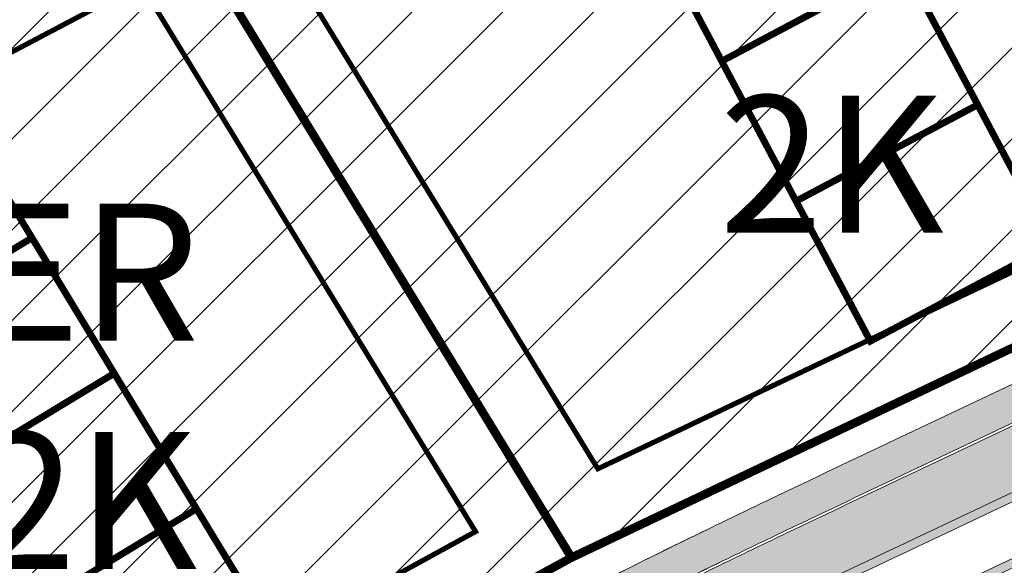
# Model space of a CAD drawing. Units: inches. Extents: x 2594 to 677945, y 1157 to 6585258.
# Drawn here: x 546709 to 546766, y 6582619 to 6582651 of the extents above; entities that cross this region are included whole.
import ezdxf

# ---------------------------------------------------------------- set-up
doc = ezdxf.new("R2010")
doc.units = ezdxf.units.IN
doc.header["$MEASUREMENT"] = 0
doc.linetypes.add('ACAD_ISO02W100', pattern=[15, 12, -3])
doc.linetypes.add('DASHDOT', pattern=[25.4, 12.7, -6.35, 0, -6.35])
for name, color, linetype, lineweight, true_color in [('19012_TL$0$TL_katend_asfalt_KT_t1', 7, 'Continuous', 9, 0xffd9cc), ('19012_TL$0$TL_katend_asfalt_ST_t2', 7, 'Continuous', 9, 0xa2c1c3), ('19012_TL$0$TL_katend_tugipeenar', 7, 'Continuous', 9, 0xd4b9a7)]:
    doc.layers.add(name, color=color, linetype=linetype, lineweight=lineweight, true_color=true_color)
for name, color, linetype, lineweight in [('19012_TL$0$TL_tee_servajoon', 250, 'Continuous', 9), ('19012_TL$0$TL_äärekivi_sõidutee_h12', 250, '19012_TL$0$19012_TL$0$äärekivi_MK', 13), ('PL_hoonemaht', 251, 'Continuous', 30), ('PL_hoonestusala', 155, 'ACAD_ISO02W100', 40), ('XR_xref', 7, 'Continuous', 9)]:
    doc.layers.add(name, color=color, linetype=linetype, lineweight=lineweight)
doc.layers.add('A-TEKSTID', color=7, linetype='Continuous')
doc.layers.add('KY_PIIR', color=10, linetype='Continuous')
doc.styles.add('GENERATED_STYLE_1', font='arial.ttf')
doc.linetypes.add('19012_TL$0$19012_TL$0$äärekivi_MK', pattern='A,1,[130,ltypeshp.shx,S=0.075,R=0,X=0,Y=-0.075],0', length=1)

# ---------------------------------------------------------------- blocks, each defined once
blk = doc.blocks.new('ridaelamu_4')
at = {"color": 5, "linetype": 'ByBlock', "ltscale": 0.05, "const_width": 0.4}
blk.add_lwpolyline([(29.25408791840528, -22.65388134651948), (14.62704395920082, -11.32694067325974), (0, 0), (7.347204761033936, 9.48781229785709), (36.6012926794283, -13.16606904863693)], close=True, dxfattribs=at)
for points in [[(7.31352197959859, -5.66347033663078), (14.66072674062889, 3.824341961235405)], [(14.62704395920082, -11.32694067325974), (21.97424872023839, -1.839128375395376)], [(21.94056593880305, -16.9904110098887), (29.28777069983698, -7.50259871201888)]]:
    blk.add_lwpolyline(points, dxfattribs=at)
blk = doc.blocks.new('A$Cd54e3606')
at = {"layer": 'PL_hoonestusala', "color": 251, "linetype": 'DASHDOT', "lineweight": 0, "ltscale": 0.4, "const_width": 0.3}
for points in [[(546781.169024355, 6582643.440909159), (546762.2485205664, 6582677.919821215), (546753.0810453582, 6582673.47563394), (546722.970982494, 6582657.171672888), (546742.5666086465, 6582625.093791946)], [(546726.4885556764, 6582616.52393553), (546735.4313050392, 6582621.428523022), (546715.9059371781, 6582653.394120649), (546707.0840934243, 6582648.743603482), (546673.7297460125, 6582627.211230808), (546703.3951753567, 6582600.26940636), (546713.1975094696, 6582607.490826255)]]:
    blk.add_lwpolyline(points, close=True, dxfattribs=at)
at = {"layer": 'PL_hoonemaht', "linetype": 'ByBlock'}
for p, rotation in [((546741.1211744045, 6582665.228018389), 335.709385005243), ((546694.4970287832, 6582640.258887292), 338.9999381905346)]:
    blk.add_blockref('ridaelamu_4', p, dxfattribs=dict(at, rotation=rotation))
blk = doc.blocks.new('19012_TL')
at = {"layer": '19012_TL$0$TL_katend_asfalt_KT_t1'}
h = blk.add_hatch(color=256, dxfattribs=at)
h.dxf.hatch_style = 1
edge = h.paths.add_edge_path()
edge.add_arc((546981.6637224957, 6582143.187863668), 529.9174889038281, 115.93553575136511, 116.6291286768853, ccw=False)
edge.add_arc((547014.702851003, 6582075.042334948), 605.6498440647215, 115.5448173250879, 115.9267893873521, ccw=False)
edge.add_arc((547790.8928713719, 6580450.996596306), 2405.648596542582, 115.3538315513847, 115.5448173575137, ccw=False)
edge.add_line((546760.7770757405, 6582624.934639958), (546778.9381734096, 6582633.540236446))
edge.add_line((546778.9381734096, 6582633.540236446), (546778.0603488652, 6582635.392781742))
edge.add_line((546778.0603488652, 6582635.392781742), (546759.899251197, 6582626.787185254))
edge.add_arc((547790.8928877474, 6580450.996562329), 2407.698634259148, 115.3538315573089, 115.5448173603959)
edge.add_arc((547014.7028007195, 6582075.042439276), 607.6997282512584, 115.5448172891546, 115.9267894242157)
edge.add_arc((546970.9804507496, 6582164.978021239), 507.6994643024144, 115.9267893674452, 116.656280125489)
edge.add_line((546743.2075969854, 6582618.716131982), (546744.1474916827, 6582616.89514158))
at = {"layer": '19012_TL$0$TL_katend_asfalt_ST_t2'}
h = blk.add_hatch(color=256, dxfattribs=at)
h.dxf.hatch_style = 1
edge = h.paths.add_edge_path()
edge.add_arc((546790.493761948, 6582494.508393126), 125.8097927294264, 127.00396047689901, 128.6639829063656, ccw=False)
edge.add_arc((546802.3984867121, 6582478.712561752), 145.5893468321807, 124.52115629037141, 127.0039605086769, ccw=False)
edge.add_arc((546809.3435625465, 6582468.615402927), 157.8444149545431, 122.4203032714926, 124.52115628938111, ccw=False)
edge.add_arc((546826.8891428586, 6582440.989635143), 190.5710162767003, 120.51045174211339, 122.420303227311, ccw=False)
edge.add_arc((546837.7686558143, 6582422.527589169), 212.0002240013227, 118.982560275364, 120.5104517326667, ccw=False)
edge.add_arc((546868.9175456847, 6582366.29314425), 276.2852621945945, 117.64566275505521, 118.9825603104899, ccw=False)
edge.add_arc((546890.1293533756, 6582325.79733752), 322.0001519818261, 116.69073162988451, 117.6456627582503, ccw=False)
edge.add_arc((546970.980442192, 6582164.978038727), 501.9994448330845, 115.9267893618117, 116.69073168707439, ccw=False)
edge.add_arc((547014.7028166172, 6582075.042405961), 601.9997651647444, 115.54481728703311, 115.9267893992525, ccw=False)
edge.add_arc((547790.8928431703, 6580450.996656559), 2401.998530017144, 115.3538315588994, 115.54481737044739, ccw=False)
edge.add_line((546762.3400316354, 6582621.636205653), (546823.7850026463, 6582650.751771044))
edge.add_arc((546567.7171600636, 6583191.152788627), 597.999999840867, 295.3538315736464, 300.9041815142172)
edge.add_line((546874.8522762087, 6582678.052388861), (546873.0546626521, 6582681.055484847))
edge.add_arc((546567.7171601093, 6583191.152788533), 594.4999997363399, 295.35383157353573, 300.9041815150948, ccw=False)
edge.add_line((546822.2862778147, 6582653.914653255), (546760.8413068047, 6582624.799087863))
edge.add_arc((547790.8928423087, 6580450.996657945), 2405.49852839542, 115.3538315544918, 115.54481736604)
edge.add_arc((547014.7028165873, 6582075.042406261), 605.4997648814215, 115.5448172967002, 115.9267894089188)
edge.add_arc((546970.9804420081, 6582164.978038942), 505.4994445594817, 115.9267893537032, 116.6907316789332)
edge.add_arc((546890.1293533776, 6582325.797337536), 325.500151968966, 116.6907316314103, 117.6456627597928)
edge.add_arc((546868.917545666, 6582366.293144325), 279.7852621201571, 117.6456627587058, 118.982560314096)
edge.add_arc((546837.7686558397, 6582422.527589141), 215.5002240378762, 118.9825602776802, 120.510451734944)
edge.add_arc((546826.8891428843, 6582440.989635075), 194.0710163479316, 120.510451738558, 122.4203032237421)
edge.add_arc((546809.3435625706, 6582468.615402925), 161.3444149690575, 122.4203032783419, 124.52115629625)
edge.add_arc((546802.3984866611, 6582478.712561794), 149.0893467680969, 124.5211562835394, 127.0039605016621)
edge.add_arc((546790.493705363, 6582494.508467468), 129.3096993037185, 127.0039602797072, 128.6639750837531)
edge.add_line((546709.7072335036, 6582595.476503491), (546711.8938497293, 6582592.743609549))
at = {"layer": '19012_TL$0$TL_katend_tugipeenar'}
h = blk.add_hatch(color=256, dxfattribs=at)
h.dxf.hatch_style = 1
edge = h.paths.add_edge_path()
edge.add_arc((546790.4937585853, 6582494.508397576), 125.3097871512699, 127.0039604738864, 128.2085658624318, ccw=False)
edge.add_arc((546802.3984867015, 6582478.712561737), 145.089346837783, 124.52115628375469, 127.0039605019077, ccw=False)
edge.add_arc((546809.343562562, 6582468.615402922), 157.3444149664546, 122.42030327544401, 124.52115629321429, ccw=False)
edge.add_arc((546826.8891428623, 6582440.989635153), 190.071016270529, 120.5104517445219, 122.42030322973159, ccw=False)
edge.add_arc((546837.7686557971, 6582422.52758916), 211.5002240005597, 118.9825602701361, 120.51045172735641, ccw=False)
edge.add_arc((546868.9175457315, 6582366.293144245), 275.7852622215875, 117.64566276309489, 118.9825603185557, ccw=False)
edge.add_arc((546890.1293533753, 6582325.79733752), 321.5001519819814, 116.6907316298076, 117.64566275817069, ccw=False)
edge.add_arc((546970.9804421898, 6582164.978038691), 501.4994448648571, 115.9267893597663, 116.69073168502811, ccw=False)
edge.add_arc((547014.7028166691, 6582075.042405934), 601.4997652118122, 115.5448172903661, 115.92678940260359, ccw=False)
edge.add_arc((547790.8928431355, 6580450.996656368), 2401.498530174702, 115.3538315561986, 115.54481736774619, ccw=False)
edge.add_line((546762.5541351826, 6582621.184365337), (546823.9991061937, 6582650.299930728))
edge.add_arc((546567.7171601445, 6583191.15278847), 598.4999996641068, 295.353831573096, 301.2577554999847)
edge.add_line((546878.2722105692, 6582679.530065896), (546878.0127660825, 6582679.957486717))
edge.add_arc((546567.7171601454, 6583191.152788471), 597.9999996652728, 295.35383157294143, 301.2577554998142, ccw=False)
edge.add_line((546823.7850026463, 6582650.751771044), (546762.3400316354, 6582621.636205653))
edge.add_arc((547790.8928431703, 6580450.996656559), 2401.998530017145, 115.3538315588994, 115.5448173704474)
edge.add_arc((547014.7028166172, 6582075.042405961), 601.9997651647435, 115.5448172870331, 115.9267893992525)
edge.add_arc((546970.980442192, 6582164.978038727), 501.9994448330851, 115.9267893618117, 116.6907316870744)
edge.add_arc((546890.1293533756, 6582325.79733752), 322.0001519818252, 116.6907316298845, 117.6456627582503)
edge.add_arc((546868.9175456847, 6582366.29314425), 276.2852621946003, 117.6456627550552, 118.9825603104899)
edge.add_arc((546837.7686558143, 6582422.527589169), 212.0002240013256, 118.982560275364, 120.5104517326667)
edge.add_arc((546826.8891428586, 6582440.989635143), 190.5710162767057, 120.5104517421134, 122.4203032273109)
edge.add_arc((546809.3435625465, 6582468.615402927), 157.8444149545264, 122.4203032714926, 124.5211562893811)
edge.add_arc((546802.3984867121, 6582478.712561752), 145.5893468321953, 124.5211562903714, 127.0039605086769)
edge.add_arc((546790.4937585712, 6582494.508397565), 125.8097871516323, 127.0039604657075, 128.2085658541221)
edge.add_line((546712.6771497759, 6582593.365253366), (546712.9864127139, 6582592.97237115))
h = blk.add_hatch(color=256, dxfattribs=at)
edge = h.paths.add_edge_path()
edge.add_arc((546567.7171598969, 6583191.152788916), 601.5000001722279, 295.3538315762562, 301.25839212520884, ccw=False)
edge.add_line((546825.2837274778, 6582647.588888834), (546763.8387564663, 6582618.473323442))
edge.add_arc((547790.892844273, 6580450.996654869), 2398.498532017218, 115.3538315654043, 115.5448173769591)
edge.add_arc((547014.7028166659, 6582075.042405741), 598.4997653834948, 115.5448172823072, 115.9267893944983)
edge.add_arc((546970.9804423231, 6582164.978038496), 498.499445097921, 115.9267893637992, 116.6907316890371)
edge.add_arc((546890.1293533708, 6582325.797337489), 318.5001520066905, 116.6907316266534, 117.645662755022)
edge.add_arc((546868.9175456745, 6582366.293144171), 272.7852622598803, 117.6456627455287, 118.9825603008966)
edge.add_arc((546837.7686558482, 6582422.527589208), 208.5002239853399, 118.9825602884543, 120.5104517459561)
edge.add_arc((546826.8891427676, 6582440.989635241), 187.0710161460219, 120.5104517334399, 122.4203032188389)
edge.add_arc((546809.3435625657, 6582468.615402939), 154.3444149552265, 122.4203032796837, 124.521156297726)
edge.add_arc((546802.3984867085, 6582478.712561744), 142.0893468360613, 124.5211562874104, 127.0039605056539)
edge.add_arc((546790.493766906, 6582494.508386763), 122.3098007949144, 127.0039605367617, 128.1936106882596)
edge.add_arc((546733.9468090284, 6582605.327547387), 24.08136908792244, 217.5987856076048, 218.7884357590904)
edge.add_arc((546790.4937669055, 6582494.50838678), 121.8098007811975, 127.00396054149559, 128.1936106929866, ccw=False)
edge.add_arc((546802.3984867124, 6582478.712561743), 141.5893468390549, 124.52115628842259, 127.00396050669889, ccw=False)
edge.add_arc((546809.3435625557, 6582468.615402942), 153.844414947318, 122.42030327729739, 124.52115629522649, ccw=False)
edge.add_arc((546826.8891427993, 6582440.989635244), 186.5710161604663, 120.5104517421008, 122.42030322751219, ccw=False)
edge.add_arc((546837.7686557963, 6582422.527589188), 208.0002239766021, 118.9825602733869, 120.5104517307924, ccw=False)
edge.add_arc((546868.9175457214, 6582366.293144175), 272.2852622786707, 117.64566275458529, 118.98256030997649, ccw=False)
edge.add_arc((546890.1293533708, 6582325.797337461), 318.0001520317583, 116.69073162429069, 117.64566275265639, ccw=False)
edge.add_arc((546970.9804423213, 6582164.978038478), 497.9994451138343, 115.92678936264349, 116.6907316878808, ccw=False)
edge.add_arc((547014.7028167183, 6582075.042405662), 597.999765477567, 115.54481728349089, 115.92678939570041, ccw=False)
edge.add_arc((547790.8928442386, 6580450.996654818), 2397.998532048633, 115.35383156413519, 115.54481737568969, ccw=False)
edge.add_line((546764.0528600137, 6582618.021483126), (546825.4978310252, 6582647.137048518))
edge.add_arc((546567.7171598977, 6583191.152788918), 602.0000001736561, 295.3538315761051, 301.2583921250377)
edge.add_line((546880.0940399627, 6582676.541591012), (546879.8345907269, 6582676.969008951))
at = {"layer": '19012_TL$0$TL_katend_asfalt_KT_t1', "flags": 128}
blk.add_lwpolyline([(546744.1474916827, 6582616.89514158, -0.003026379294175212), (546749.8992086255, 6582619.735610654, -0.00166666907750046), (546753.5363566319, 6582621.488851849, -0.0008333329782825761), (546760.7770757405, 6582624.934639958), (546778.9381734096, 6582633.540236446), (546778.0603488652, 6582635.392781742), (546759.899251197, 6582626.787185254, 0.0008333329650092956), (546752.6523618319, 6582623.338460779, 0.001666669395137482), (546749.0029028285, 6582621.579285223, 0.003183014647280769), (546743.2075969854, 6582618.716131982)], format="xyb", close=True, dxfattribs=at)
at = {"layer": '19012_TL$0$TL_katend_asfalt_ST_t2', "flags": 128}
blk.add_lwpolyline([(546822.2862778147, 6582653.914653255), (546760.8413068047, 6582624.799087863, 0.0008333330019279523), (546753.6010391784, 6582621.35351461, 0.001666669295466313), (546749.9647919766, 6582619.600707636, 0.003333339563315566), (546743.9229925892, 6582616.613514866, 0.004166697192941214), (546739.0965792645, 6582614.136460923, 0.005833382191303927), (546733.3494487767, 6582611.040123888, 0.006666782903567156), (546728.3601552775, 6582608.188911352, 0.008333492064380787), (546722.8426337569, 6582604.812354271, 0.009166957328748124), (546717.9079877733, 6582601.549807438, 0.01083370088950905), (546712.6660477634, 6582597.77440593, 0.007243307661213718), (546709.7072335036, 6582595.476503491), (546711.8938497293, 6582592.743609549, -0.007243340935183211), (546714.7725935541, 6582594.979327249, -0.01083370089028812), (546719.8914745386, 6582598.666097978, -0.009166957328632248), (546724.7190746046, 6582601.85787128, -0.008333492064438359), (546730.1370896347, 6582605.173533385, -0.006666782903728915), (546735.0453506084, 6582607.978438572, -0.005833382191493369), (546740.7205868298, 6582611.036041688, -0.004166697192873794), (546745.4951032614, 6582613.486460655, -0.00333333956346081), (546751.4950701671, 6582616.452970567, -0.001666669295470408), (546755.1102985928, 6582618.195645705, -0.0008333330019271367), (546762.3400316354, 6582621.636205653), (546823.7850026463, 6582650.751771044, 0.02422270608087902)], format="xyb", dxfattribs=at)
at = {"layer": '19012_TL$0$TL_katend_tugipeenar', "flags": 128}
for points in [[(546823.7850026463, 6582650.751771044), (546762.3400316354, 6582621.636205653, 0.0008333330019271367), (546755.1102985928, 6582618.195645705, 0.001666669295470408), (546751.4950701671, 6582616.452970567, 0.00333333956346081), (546745.4951032614, 6582613.486460655, 0.004166697192873794), (546740.7205868298, 6582611.036041688, 0.005833382191493369), (546735.0453506084, 6582607.978438572, 0.006666782903728915), (546730.1370896347, 6582605.173533385, 0.008333492064438359), (546724.7190746046, 6582601.85787128, 0.009166957328632248), (546719.8914745386, 6582598.666097978, 0.01083370089028812), (546714.7725935541, 6582594.979327249, 0.005256130956529868), (546712.6771497759, 6582593.365253366), (546712.9864127139, 6582592.97237115, -0.005256130957085116), (546715.0735286671, 6582594.580030295, -0.0108337008895518), (546720.1748297908, 6582598.254139483, -0.009166957328148812), (546724.9871375827, 6582601.435802281, -0.008333492064482135), (546730.3909373999, 6582604.742765103, -0.006666782903345193), (546735.2876222987, 6582607.541054955, -0.005833382191591306), (546740.9525879106, 6582610.593124655, -0.004166697192864044), (546745.7196905003, 6582613.039738625, -0.003333339563459761), (546751.7136813372, 6582616.003293843, -0.001666669295549258), (546755.3259070807, 6582617.744521576, -0.0008333330019257584), (546762.5541351826, 6582621.184365337), (546823.9991061937, 6582650.299930728, 0.02576642774353461)], [(546825.2837274778, 6582647.588888834), (546763.8387564663, 6582618.473323442, 0.0008333330019570764), (546756.6195580062, 6582615.037776799, 0.001666669295349432), (546753.0253483574, 6582613.305233497, 0.003333339563348745), (546747.0672139337, 6582610.359406444, 0.004166697192886194), (546742.3445943948, 6582607.935622454, 0.00583338219118886), (546736.7412524401, 6582604.916753257, 0.006666782904571449), (546731.9140239916, 6582602.158155416, 0.008333492065280614), (546726.5955154524, 6582598.90338829, 0.009166957329343287), (546721.8749613041, 6582595.782388518, 0.01083370088998131), (546716.879139347, 6582592.18424857, 0.005190874644873417), (546714.8670782835, 6582590.634820892, 0.005190874644873417), (546715.1762386621, 6582590.241857967, -0.005190874644826429), (546717.1800744602, 6582591.784951616, -0.01083370089018709), (546722.1583165564, 6582595.370430023, -0.009166957328851165), (546726.8635784304, 6582598.481319291, -0.008333492065327467), (546732.1678717568, 6582601.727387136, -0.006666782904183296), (546736.9835241307, 6582604.479369639, -0.005833382191287498), (546742.5765954755, 6582607.492705421, -0.004166697192876354), (546747.291801173, 6582609.912684415, -0.003333339563347575), (546753.2439595277, 6582612.855556773, -0.001666669295428642), (546756.8351664946, 6582614.58665267, -0.0008333330019557021), (546764.0528600137, 6582618.021483126), (546825.4978310252, 6582647.137048518, 0.0257692073756584)]]:
    blk.add_lwpolyline(points, format="xyb", dxfattribs=at)
at = {"layer": '19012_TL$0$TL_tee_servajoon', "linetype": 'ByBlock', "flags": 128}
for points in [[(546712.6771497759, 6582593.365253366, -0.005256130956529868), (546714.7725935541, 6582594.979327249, -0.01083370089028812), (546719.8914745386, 6582598.666097978, -0.009166957328632248), (546724.7190746046, 6582601.85787128, -0.008333492064438359), (546730.1370896347, 6582605.173533385, -0.006666782903728915), (546735.0453506084, 6582607.978438572, -0.005833382191493369), (546740.7205868298, 6582611.036041688, -0.004166697192873794), (546745.4951032614, 6582613.486460655, -0.00333333956346081), (546751.4950701671, 6582616.452970567, -0.001666669295470408), (546755.1102985928, 6582618.195645705, -0.0008333330019271367), (546762.3400316354, 6582621.636205653), (546823.7850026463, 6582650.751771044, 0.02576642774347232), (546878.0127660825, 6582679.957486717, 0.02569491078515995)], [(546712.9864127139, 6582592.97237115, -0.005256130957085116), (546715.0735286671, 6582594.580030295, -0.0108337008895518), (546720.1748297908, 6582598.254139483, -0.009166957328148812), (546724.9871375827, 6582601.435802281, -0.008333492064482135), (546730.3909373999, 6582604.742765103, -0.006666782903345193), (546735.2876222987, 6582607.541054955, -0.005833382191591306), (546740.9525879106, 6582610.593124655, -0.004166697192864044), (546745.7196905003, 6582613.039738625, -0.003333339563459761), (546751.7136813372, 6582616.003293843, -0.001666669295549258), (546755.3259070807, 6582617.744521576, -0.0008333330019257584), (546762.5541351826, 6582621.184365337), (546823.9991061937, 6582650.299930728, 0.02576642774353461), (546878.2722105692, 6582679.530065896, 0.02576642774353461)], [(546879.8345907269, 6582676.969008951, -0.02576920737568501), (546825.2837274778, 6582647.588888834), (546763.8387564663, 6582618.473323442, 0.0008333330019570764), (546756.6195580062, 6582615.037776799, 0.001666669295349432), (546753.0253483574, 6582613.305233497, 0.003333339563348745), (546747.0672139337, 6582610.359406444, 0.004166697192886194), (546742.3445943948, 6582607.935622454, 0.00583338219118886), (546736.7412524401, 6582604.916753257, 0.006666782904571449), (546731.9140239916, 6582602.158155416, 0.008333492065280614), (546726.5955154524, 6582598.90338829, 0.009166957329343287), (546721.8749613041, 6582595.782388518, 0.01083370088998131), (546716.879139347, 6582592.18424857, 0.005190874644873417), (546714.8670782835, 6582590.634820892, 0.005190874644873417)], [(546740.5211383805, 6582617.353115399, -0.002065296108344401), (546742.934808738, 6582618.579091798, -0.003333339563219356), (546749.0029028285, 6582621.579285223, -0.001666669295530834), (546752.6523618319, 6582623.338460779, -0.0008333330019099105), (546759.899251197, 6582626.787185254), (546780.7713907596, 6582636.677403025)]]:
    blk.add_lwpolyline(points, format="xyb", dxfattribs=at)
at = {"layer": '19012_TL$0$TL_äärekivi_sõidutee_h12', "flags": 128}
blk.add_lwpolyline([(546877.0460614288, 6582683.465994835, -0.02618477003644118), (546822.2862778147, 6582653.914653255), (546760.8413068047, 6582624.799087863, 0.0008333330019279523), (546753.6010391784, 6582621.35351461, 0.001666669295466313), (546749.9647919766, 6582619.600707636, 0.003333339563315566), (546743.9229925892, 6582616.613514866, 0.004166697192941214), (546739.0965792645, 6582614.136460923, 0.005833382191303927), (546733.3494487767, 6582611.040123888, 0.006666782903567156), (546728.3601552775, 6582608.188911352, 0.008333492064380787), (546722.8426337569, 6582604.812354271, 0.009166957328748124), (546717.9079877733, 6582601.549807438, 0.01083370088950905), (546712.6660477612, 6582597.774405928, 0.01166725231222855), (546707.9334239201, 6582594.031320537, 0.0005314635642323386), (546707.7282605842, 6582593.860756557, -0.3110466378520781), (546700.9501597644, 6582593.238733205)], format="xyb", dxfattribs=at)
at = {"layer": '19012_TL$0$TL_äärekivi_sõidutee_h12', "linetype": 'Continuous', "flags": 128}
blk.add_lwpolyline([(546872.977622071, 6582681.184188961, -0.02422270605947417), (546822.2220467504, 6582654.050205349), (546760.7770757405, 6582624.934639958, 0.0008333330019305498), (546753.5363566319, 6582621.488851849, 0.001666669295488572), (546749.8992086255, 6582619.735610654, 0.003333339563366828), (546743.8556164174, 6582616.747531475, 0.004166697192870824), (546739.0269789402, 6582614.269336033, 0.00583338219117503), (546733.2767672696, 6582611.171338974, 0.006666782903722026), (546728.284000948, 6582608.318141837, 0.008333492064417782), (546722.7622148636, 6582604.938974971, 0.009166957328427159), (546717.8229811976, 6582601.673394986, 0.01083370088989117), (546712.5757672272, 6582597.894195015, 0.01166725231197192), (546707.8376535191, 6582594.146767627, 0.0005314635638455534), (546707.6322449726, 6582593.975999787, -0.3110466378483187), (546701.0235966688, 6582593.369527017, -0.3110466378483187)], format="xyb", dxfattribs=at)

msp = doc.modelspace()

# ---------------------------------------------------------------- hatches: boundary and pattern name
at = {"ltscale": 0.4, "true_color": 0xf8d731, "transparency": 33554687}
h = msp.add_hatch(dxfattribs=at)
h.set_pattern_fill('ANSI31', color=40, scale=30)
h.set_pattern_definition([(45, (0, 0), (-2.651650429449553, 2.651650429449553), [])])
h.paths.add_polyline_path([(546797.47, 6582701), (546807.89, 6582706.35), (546847.87, 6582728.68), (546818.35, 6582763.8), (546775.88, 6582741.26)])
h.paths.add_polyline_path([(546751.19, 6582677.02), (546763.92, 6582683.17), (546797.47, 6582701), (546775.88, 6582741.26), (546728.73, 6582716.45)])
h.paths.add_polyline_path([(546831.45, 6582662.75), (546853.62, 6582674.4), (546875.55, 6582687.65), (546847.87, 6582728.68), (546807.89, 6582706.35)])
h.paths.add_polyline_path([(546786.73, 6582641.66), (546831.45, 6582662.75), (546807.89, 6582706.35), (546797.47, 6582701), (546763.92, 6582683.17)])
h.paths.add_polyline_path([(546667.18, 6582627.75), (546705.07, 6582652.2), (546681.72, 6582691.61), (546644.87, 6582671.59), (546633.23, 6582664.07)])
h.paths.add_polyline_path([(546703.08, 6582595.15), (546728.61, 6582613.12), (546741.03, 6582619.91), (546717.38, 6582658.66), (546705.07, 6582652.2), (546667.18, 6582627.75)])
h.paths.add_polyline_path([(546741.03, 6582619.91), (546786.73, 6582641.66), (546763.92, 6582683.17), (546751.19, 6582677.02), (546717.38, 6582658.66)])
h.paths.add_polyline_path([(546705.07, 6582652.2), (546717.38, 6582658.66), (546751.19, 6582677.02), (546728.73, 6582716.45), (546681.72, 6582691.61)])

# ---------------------------------------------------------------- linework, layer by layer
at = {"layer": 'KY_PIIR', "color": 36, "const_width": 0.5}
for points in [[(546741.03, 6582619.91), (546786.73, 6582641.66), (546763.92, 6582683.17), (546751.19, 6582677.02), (546717.38, 6582658.66)], [(546703.08, 6582595.15), (546728.61, 6582613.12), (546741.03, 6582619.91), (546717.38, 6582658.66), (546705.07, 6582652.2), (546667.18, 6582627.75)]]:
    msp.add_lwpolyline(points, close=True, dxfattribs=at)
msp.add_lwpolyline([(546786.73, 6582641.66), (546741.03, 6582619.91), (546728.61, 6582613.12), (546703.08, 6582595.15), (546693.38, 6582586.4), (546677.86, 6582566.25), (546666.1, 6582542.19), (546659.04, 6582514.59), (546655.42, 6582482.99), (546652.39, 6582448.94), (546651.69, 6582441.14), (546648.58, 6582405.21), (546642.33, 6582365.83), (546631.08, 6582327.8), (546614.49, 6582290.42), (546592.89, 6582253.31), (546566.98, 6582220.85)], dxfattribs=at)

# ---------------------------------------------------------------- block references
at = {"color": 0, "ltscale": 0.4}
msp.add_blockref('A$Cd54e3606', (0, 0), dxfattribs=at)
at = {"layer": 'XR_xref'}
msp.add_blockref('19012_TL', (0, 0), dxfattribs=at)

# ---------------------------------------------------------------- texts
at = {"layer": 'A-TEKSTID', "color": 7, "linetype": 'Continuous', "lineweight": 13, "char_height": 8, "attachment_point": 2, "style": 'GENERATED_STYLE_1'}
for insert in [(546756.2004621815, 6582660.208727507), (546712.647968947, 6582640.573159439)]:
    msp.add_mtext('\\A1;\\pxqc;{\\fArial|b1|i0|c186|p34;ER \\P2\\fArial|b1|i0|c0|p34;K}', dxfattribs=dict(at, insert=insert))

doc.saveas('drawing.dxf')
